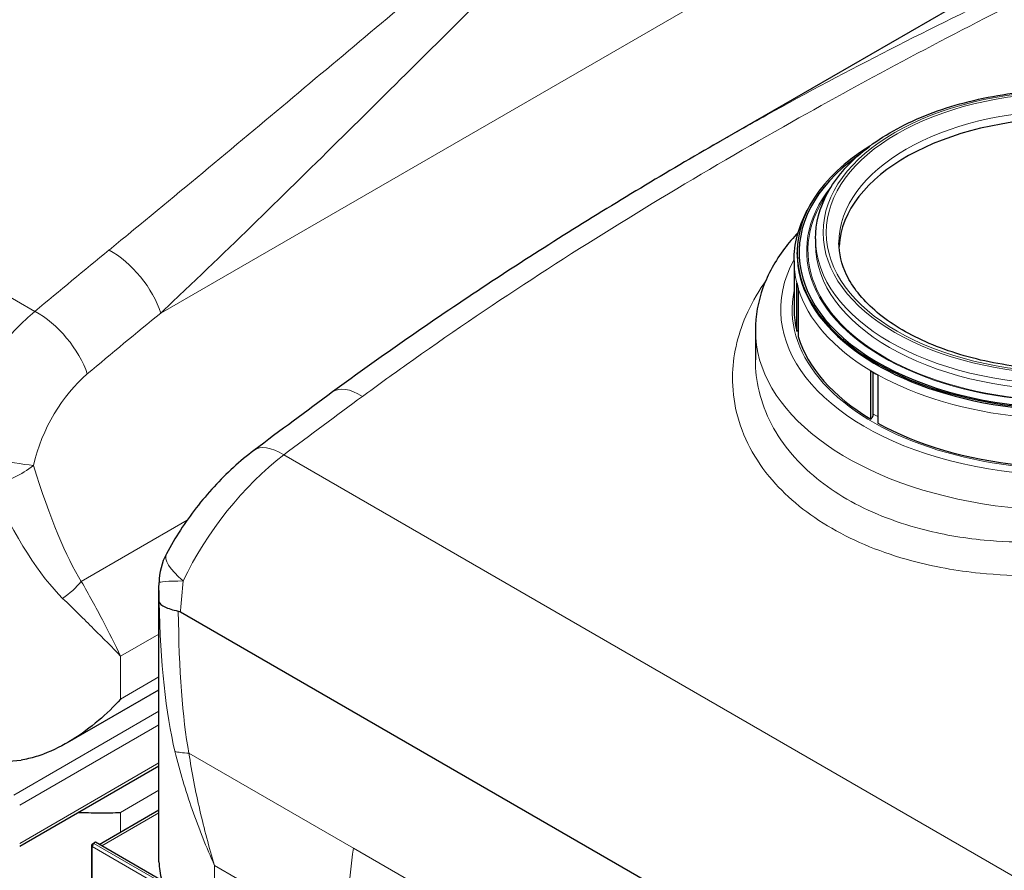
# Model space of a CAD drawing. Units: millimetres. Extents: x 0 to 15750, y 0 to 22275.
# Drawn here: x 9056 to 9834, y 6825 to 7497 of the extents above; entities that cross this region are included whole.
import ezdxf

# ---------------------------------------------------------------- set-up
doc = ezdxf.new("R2010")
doc.units = ezdxf.units.MM
doc.header["$LTSCALE"] = 75
doc.layers.add('Sichtbar (ISO)', color=7, linetype='Continuous', lineweight=25)
doc.layers.add('Sichtbar schmal (ISO)', color=7, linetype='Continuous', lineweight=25)
doc.layers.add('Tangential', color=7, linetype='Continuous', lineweight=9, true_color=0xbfbfbf)

msp = doc.modelspace()

# ---------------------------------------------------------------- linework, layer by layer
at = {"layer": 'Sichtbar (ISO)'}
for p, q in [((9604.35, 7397.75), (10424.07, 7871.01)), ((9684.59, 7323.66), (9684.59, 7319.17)), ((9670.09, 7311.5), (9670.09, 7312.63)), ((9667.59, 7306.1), (9667.59, 7267.97)), ((9669.7, 7250.57), (9669.7, 7288.71)), ((9670.88, 7284.4), (9670.88, 7246.26)), ((9637.09, 7251.4), (9637.09, 7227.96)), ((9728.36, 7181.14), (9728.36, 7219.27)), ((9729.8, 7218.42), (9729.8, 7183.38)), ((9733.7, 7216.19), (9733.7, 7178.05)), ((9165.93, 6831.51), (9165.93, 7047.42)), ((9182.97, 7028.76), (9766.9, 6691.63)), ((9093.64, 6925.54), (9165.93, 6967.28)), ((9055.9, 6843.75), (9165.93, 6907.28)), ((9118.73, 6845.14), (9165.93, 6872.39)), ((9113.17, 6845.33), (9114.38, 6846.02)), ((9113.17, 6845.09), (9113.17, 6845.33)), ((9113.69, 6845.03), (9113.17, 6845.33)), ((9113.58, 6844.85), (9113.17, 6845.09)), ((9115.79, 6846.84), (9114.38, 6846.02)), ((9114.38, 6845.77), (9114.38, 6846.02)), ((9114.38, 6846.02), (9114.58, 6845.9)), ((9168.49, 6816.42), (9115.79, 6846.84)), ((9112.58, 6844.27), (9112.58, 6805.08))]:
    msp.add_line(p, q, dxfattribs=at)
msp.add_arc((9215.96, 7051.3), 50, 151.92367, 179.18853, dxfattribs=at)
for centre, major_axis, ratio, start_param, end_param in [((9884.09, 7314.27), (-181.01, 0), 0.57735, 3.171752, 6.253026), ((9884.09, 7312.63), (-214, 0), 0.57735, 5.533848, 10.174115), ((9884.09, 7306.1), (-216.5, 0), 0.57735, 0.139626, 0.174533), ((9884.09, 7306.1), (-216.5, 0), 0.57735, 0.767945, 0.802851), ((9327.29, 3463.29), (-3519.12, -4514.54), 0.471627, 4.174155, 4.189268), ((9114.58, 6844.27), (-2, 0), 0.57735, 5.497787, 7.068583), ((9114.58, 6844.27), (-1, -1.73), 0.57735, 3.926991, 5.497787)]:
    msp.add_ellipse(centre, major_axis=major_axis, ratio=ratio, start_param=start_param, end_param=end_param, dxfattribs=at)
for points, knots in [([(9684.59, 7323.66), (9684.59, 7335.95), (9687.86, 7348.22), (9700.53, 7371.71), (9710.14, 7382.88), (9734.92, 7403.1), (9750.26, 7412.07), (9784.96, 7426.71), (9804.32, 7432.36), (9845.02, 7439.79), (9866.35, 7441.58), (9908.89, 7441.14), (9930.08, 7438.91), (9970.25, 7430.66), (9989.22, 7424.63), (10023.06, 7409.28), (10037.93, 7399.95), (10061.89, 7378.82), (10071.03, 7367.02), (10081.25, 7344.51), (10083.59, 7334.09), (10083.59, 7323.66)], [2.356194, 2.356194, 2.356194, 2.356194, 2.658311, 2.658311, 2.97185, 2.97185, 3.295845, 3.295845, 3.620826, 3.620826, 3.944952, 3.944952, 4.268739, 4.268739, 4.592945, 4.592945, 4.917996, 4.917996, 5.241451, 5.241451, 5.497787, 5.497787, 5.497787, 5.497787]), ([(9604.35, 7397.75), (9583.69, 7385.82), (9563.12, 7373.7), (9522.17, 7349.03), (9501.8, 7336.49), (9461.29, 7310.97), (9441.16, 7297.99), (9401.18, 7271.57), (9381.33, 7258.13), (9341.96, 7230.75), (9322.44, 7216.81), (9303.12, 7202.6)], [58.37442, 58.37442, 58.37442, 58.37442, 66.291889, 66.291889, 74.209358, 74.209358, 82.126827, 82.126827, 90.044295, 90.044295, 97.961764, 97.961764, 97.961764, 97.961764]), ([(9667.59, 7306.1), (9667.59, 7319.46), (9671.05, 7332.79), (9677.97, 7346), (9678.38, 7346.76), (9678.8, 7347.51)], [2.3561945, 2.3561945, 2.3561945, 2.3561945, 2.6497575, 2.6497575, 2.6676901, 2.6676901, 2.6676901, 2.6676901]), ([(9670.78, 7328.42), (9666.91, 7324.36), (9663.32, 7320.16), (9652.74, 7306.15), (9646.98, 7295.79), (9639.14, 7274.09), (9637.09, 7262.75), (9637.09, 7251.4)], [3.4235994, 3.4235994, 3.4235994, 3.4235994, 3.5159326, 3.5159326, 3.7214617, 3.7214617, 3.9269908, 3.9269908, 3.9269908, 3.9269908]), ([(10065.1, 7320.39), (10065.1, 7309.21), (10061.63, 7297.94), (10047.96, 7277.03), (10038.45, 7267.41), (10014.52, 7250.5), (10000.35, 7243.15), (9968.48, 7231.23), (9950.8, 7226.68), (9913.65, 7220.89), (9894.19, 7219.69), (9855.56, 7220.8), (9836.4, 7223.12), (9800.42, 7231.01), (9783.61, 7236.57), (9754.11, 7250.23), (9741.41, 7258.31), (9721.21, 7275.95), (9713.75, 7285.5), (9705.05, 7303.53), (9703.08, 7311.97), (9703.08, 7320.39)], [5.497787, 5.497787, 5.497787, 5.497787, 5.858632, 5.858632, 6.182864, 6.182864, 6.49383, 6.49383, 6.805288, 6.805288, 7.118282, 7.118282, 7.431719, 7.431719, 7.74431, 7.74431, 8.055245, 8.055245, 8.367687, 8.367687, 8.63938, 8.63938, 8.63938, 8.63938]), ([(9240.96, 7156.45), (9235.37, 7152.26), (9229.95, 7147.74), (9219.44, 7138.14), (9214.35, 7133.06), (9204.58, 7122.42), (9199.89, 7116.86), (9190.98, 7105.38), (9186.76, 7099.45), (9178.87, 7087.33), (9175.2, 7081.13), (9171.84, 7074.83)], [0.1847089, 0.1847089, 0.1847089, 0.1847089, 0.3603194, 0.3603194, 0.53593, 0.53593, 0.7115406, 0.7115406, 0.8871511, 0.8871511, 1.0627617, 1.0627617, 1.0627617, 1.0627617]), ([(9165.93, 7047.42), (9165.93, 7047.72), (9165.93, 7048.03), (9165.94, 7048.64), (9165.94, 7048.94), (9165.94, 7049.55), (9165.94, 7049.86), (9165.95, 7050.47), (9165.95, 7050.78), (9165.96, 7051.39), (9165.96, 7051.7), (9165.97, 7052.01)], [25.5023076, 25.5023076, 25.5023076, 25.5023076, 25.5797092, 25.5797092, 25.6571109, 25.6571109, 25.7345126, 25.7345126, 25.8119143, 25.8119143, 25.889316, 25.889316, 25.889316, 25.889316]), ([(9166.13, 7036.74), (9166.13, 7036.73), (9166.13, 7036.73), (9166.44, 7035.35), (9167.97, 7033.98), (9173.21, 7031.49), (9176.78, 7030.39), (9181.19, 7029.47)], [-0.003797, -0.003797, -0.003797, -0.003797, 0, 0, 1.935312, 1.935312, 3.791085, 3.791085, 3.791085, 3.791085]), ([(9135.62, 6959.93), (9130.34, 6954.15), (9124.45, 6948.37), (9111.65, 6937.46), (9104.73, 6932.32), (9090.19, 6923.33), (9082.56, 6919.46), (9070.81, 6915.07), (9066.84, 6913.84), (9060.91, 6912.43), (9058.96, 6912.04), (9057.01, 6911.71)], [0, 0, 0, 0, 2.452645, 2.452645, 4.905291, 4.905291, 7.357936, 7.357936, 8.584259, 8.584259, 9.178219, 9.178219, 9.178219, 9.178219]), ([(9102.17, 6870.47), (9107.72, 6870.3), (9113.04, 6870.16), (9124.45, 6870.06), (9130.34, 6870.16), (9135.62, 6870.48)], [26.180284, 26.180284, 26.180284, 26.180284, 28.098185, 28.098185, 30.55083, 30.55083, 30.55083, 30.55083])]:
    msp.add_open_spline(points, degree=3, knots=knots, dxfattribs=at)
msp.add_open_spline([(9181.19, 7029.47), (9181.79, 7029.34), (9182.38, 7029.1), (9182.97, 7028.76)], degree=3, dxfattribs=at)
at = {"layer": 'Sichtbar schmal (ISO)'}
for centre, major_axis, ratio, start_param, end_param in [((9884.09, 7312.63), (212.5, 0), 0.57735, 2.467181, 6.957597), ((9884.09, 7311.5), (-214, 0), 0.57735, 0, 2.356194), ((9884.09, 7267.97), (-216.5, 0), 0.57735, 0, 0.139626), ((9668.22, 7253.48), (-3.89, -0.95), 0.80855, 1.760857, 2.115318), ((9884.09, 7267.97), (-216.5, 0), 0.57735, 0.174533, 0.767945), ((9727.28, 7183.56), (-2.05, -3.43), 0.587338, 1.178675, 1.859714), ((9884.09, 7267.97), (-216.5, 0), 0.57735, 0.802851, 1.396263), ((9029.56, 6996.85), (-150, 0), 0.57735, 1.400857, 1.754888), ((9315.93, 6831.51), (-150, 0), 0.57735, 0, 0.169939)]:
    msp.add_ellipse(centre, major_axis=major_axis, ratio=ratio, start_param=start_param, end_param=end_param, dxfattribs=at)
at = {"layer": 'Tangential'}
for p, q in [((10540.97, 8058.01), (9167.31, 7264.92)), ((8486.63, 7601.89), (9067.98, 7266.25)), ((9264.45, 7152.82), (9845.8, 6817.17)), ((9188.1, 7101.19), (9104.55, 7052.95)), ((9135.62, 6993.8), (9165.93, 7011.3)), ((9135.62, 6993.8), (9135.62, 6959.93)), ((9165.93, 6977.43), (9135.62, 6959.93)), ((9165.93, 6950.34), (9051.23, 6884.12)), ((9165.93, 6939.56), (9055.9, 6876.03)), ((9319.54, 6842.23), (9189.54, 6917.28)), ((9165.93, 6909.52), (9055.9, 6845.99)), ((9165.93, 6887.98), (9135.62, 6870.48)), ((9165.93, 6870.16), (9120.67, 6844.03)), ((9135.62, 6870.48), (9135.62, 6854.89)), ((9169.19, 6814.38), (9114.58, 6845.9)), ((9113.17, 6843.45), (9113.17, 6804.26)), ((9169.03, 6811.2), (9113.17, 6843.45)), ((9602.38, 6678.93), (9319.54, 6842.23)), ((9209.87, 6828.46), (9209.87, 6794.59)), ((9209.87, 6828.46), (9314.17, 6768.24))]:
    msp.add_line(p, q, dxfattribs=at)
for major_axis in [(-193.5, 0), (-191.01, 0)]:
    msp.add_ellipse((9884.09, 7328.56), major_axis=major_axis, ratio=0.57735, dxfattribs=at)
for centre, major_axis, ratio, start_param, end_param in [((9884.09, 7320.39), (-181.01, 0), 0.57735, 3.141593, 6.283185), ((9884.09, 7314.27), (206.5, 0), 0.57735, 2.705892, 6.718886), ((9884.09, 7314.27), (205.5, 0), 0.57735, 2.759138, 6.66564), ((9884.09, 7323.66), (199.5, 0), 0.57735, 3.141593, 6.283185), ((10525.94, 2639.13), (-1960.82, -5515.44), 0.665905, 3.974775, 3.989743), ((9132.49, 7277.93), (31.64, -38.71), 0.488504, 0.873403, 2.272199), ((9884.09, 7319.17), (199.5, 0), 0.57735, 3.141593, 6.283185), ((9884.09, 7267.73), (-227, 0), 0.57735, 5.977745, 8.888365), ((9884.09, 7306.1), (-216.5, 0), 0.57735, 0, 0.139626), ((9884.09, 7267.73), (-218, 0), 0.57735, 6.165809, 9.542155), ((9884.09, 7306.1), (-216.5, 0), 0.57735, 0.174533, 0.767945), ((9099.72, 7150.03), (-59.82, -138.2), 0.640194, 4.037808, 4.91586), ((9074.48, 7229.87), (-32.15, 38.29), 0.479939, 4.008571, 5.407833), ((10560.76, 2626.11), (1933.98, 5472.5), 0.666532, 0.831793, 0.846761), ((9884.09, 7251.4), (-247, 0), 0.57735, 0, 2.587216), ((9134.54, 7137.01), (33.63, 95.17), 0.666532, 0.846761, 1.724814), ((9884.09, 7306.1), (-216.5, 0), 0.57735, 0.802851, 1.396263), ((9332.74, 7162.32), (-29.63, 40.28), 0.454125, 5.43787, 6.283185), ((9312.96, 3339.44), (3546.68, 4637.09), 0.470253, 1.016226, 1.031194), ((9884.09, 7270.99), (-214, 0), 0.57735, 0.765522, 0.791508), ((9031.88, 7157.58), (48.61, -11.72), 0.133059, 4.056221, 5.542444), ((9270.94, 7116.44), (-29.98, 40.01), 0.442564, 5.433414, 6.283185), ((9271.68, 7050.75), (86.79, 122.91), 0.506339, 1.016385, 1.894438), ((9031.88, 7157.58), (47.7, 14.98), 0.564086, 4.561041, 5.339023), ((9064.37, 7537.22), (66.24, -505.44), 0.148223, 5.58241, 5.972697), ((9029.56, 7550.24), (97.67, -527.44), 0.215845, 5.597312, 5.987599), ((9215.96, 7051.3), (-44.12, 23.53), 0.308875, 0, 0.971377), ((9069.74, 7065.97), (42.28, 26.69), 0.662651, 4.77, 5.179095), ((9215.96, 7051.3), (-49.99, 0.71), 0.040401, 5.378983, 6.283185), ((9315.93, 7384.9), (-97.67, -527.44), 0.215845, 5.472585, 5.834951), ((9281.12, 7371.88), (-66.24, -505.44), 0.148223, 5.47595, 5.849853), ((9224.36, 6930.3), (-49.19, -8.94), 0.193034, 0.340928, 0.750023), ((9667.72, 6972.36), (250, 433.01), 0.57735, 2.181661, 2.356194)]:
    msp.add_ellipse(centre, major_axis=major_axis, ratio=ratio, start_param=start_param, end_param=end_param, dxfattribs=at)
for points, knots in [([(9749.69, 7822.98), (9708.56, 7792.09), (9667.43, 7760.25), (9574.86, 7686.96), (9523.23, 7644.95), (9432.64, 7570.09), (9393.95, 7537.76), (9308.61, 7466.23), (9261.8, 7426.83), (9190.13, 7367.11), (9166, 7347.09), (9136.55, 7322.93), (9131.54, 7318.83), (9126.52, 7314.72)], [-106.611575, -106.611575, -106.611575, -106.611575, -86.539476, -86.539476, -61.599596, -61.599596, -43.26974, -43.26974, -21.63487, -21.63487, -10.817435, -10.817435, -8.607647, -8.607647, -8.607647, -8.607647]), ([(9167.31, 7264.92), (9172.21, 7269.54), (9177.09, 7274.16), (9205.73, 7301.36), (9229.02, 7323.87), (9297.74, 7390.89), (9342.03, 7434.93), (9422.09, 7514.4), (9458.12, 7550.11), (9542.04, 7632.28), (9589.53, 7677.96), (9674.43, 7756.69), (9712.06, 7790.54), (9749.69, 7822.98)], [8.607647, 8.607647, 8.607647, 8.607647, 10.817435, 10.817435, 21.63487, 21.63487, 43.26974, 43.26974, 61.599596, 61.599596, 86.539476, 86.539476, 106.611575, 106.611575, 106.611575, 106.611575]), ([(9326.77, 7199.11), (9338.15, 7207.49), (9349.61, 7215.77), (9393.71, 7247.15), (9426.83, 7269.64), (9493.88, 7313.39), (9527.82, 7334.65), (9596.32, 7376.05), (9630.89, 7396.18), (9727.78, 7450.75), (9790.59, 7484.04), (9885.64, 7531.83), (9917.67, 7547.5), (9977.18, 7575.89), (10004.68, 7588.72), (10051.2, 7609.96), (10070.21, 7618.52), (10089.21, 7626.95)], [-97.961764, -97.961764, -97.961764, -97.961764, -93.244186, -93.244186, -79.91892, -79.91892, -66.593654, -66.593654, -53.268388, -53.268388, -29.478662, -29.478662, -17.426348, -17.426348, -7.097631, -7.097631, 0.032676, 0.032676, 0.032676, 0.032676]), ([(10089.21, 7626.95), (10069.25, 7619.24), (10049.29, 7611.34), (10000.45, 7591.56), (9971.58, 7579.48), (9909.14, 7552.41), (9875.55, 7537.27), (9776.02, 7490.49), (9710.38, 7457.13), (9631.93, 7413.52), (9618.11, 7405.69), (9604.35, 7397.75)], [-0.032676, -0.032676, -0.032676, -0.032676, 7.097631, 7.097631, 17.426348, 17.426348, 29.478662, 29.478662, 53.268388, 53.268388, 58.37442, 58.37442, 58.37442, 58.37442]), ([(9644.9, 7289.66), (9644.53, 7289.15), (9644.17, 7288.63), (9638.11, 7279.78), (9633.34, 7271.21), (9622.76, 7246.75), (9619.2, 7230.54), (9618.91, 7205.03), (9619.97, 7195.64), (9624.49, 7176.9), (9628.03, 7167.57), (9637.52, 7149.59), (9643.46, 7140.95), (9662.91, 7118.45), (9678.77, 7105.61), (9697.4, 7094.85), (9716, 7084.11), (9737.36, 7075.45), (9777.69, 7064.62), (9795.83, 7061.34), (9842.4, 7056.61), (9871.5, 7056.87), (9913.64, 7061.59), (9926.9, 7063.71), (9964.97, 7071.64), (9989.2, 7079.05), (10026.71, 7094.51), (10040.95, 7101.52), (10072.9, 7120.15), (10089.56, 7132.47), (10106.61, 7148.7), (10109.58, 7151.7), (10112.41, 7154.75)], [-201.213606, -201.213606, -201.213606, -201.213606, -200.957535, -200.957535, -196.861815, -196.861815, -189.478087, -189.478087, -185.13508, -185.13508, -180.633959, -180.633959, -176.132834, -176.132834, -168.226978, -168.226978, -168.226978, -160.335333, -160.335333, -154.492944, -154.492944, -145.778973, -145.778973, -141.747903, -141.747903, -134.026444, -134.026444, -128.872263, -128.872263, -121.557672, -121.557672, -119.929918, -119.929918, -119.929918, -119.929918]), ([(10094.1, 7176.33), (10091.47, 7173.47), (10088.71, 7170.66), (10072.87, 7155.43), (10057.4, 7143.83), (10027.75, 7126.26), (10014.54, 7119.64), (9979.75, 7104.98), (9957.28, 7097.91), (9921.99, 7090.26), (9909.7, 7088.2), (9870.64, 7083.52), (9843.69, 7083.09), (9800.55, 7087.21), (9783.75, 7090.17), (9746.41, 7100.05), (9726.65, 7108.01), (9709.44, 7117.95), (9692.2, 7127.9), (9677.54, 7139.82), (9659.57, 7160.76), (9654.09, 7168.82), (9645.34, 7185.59), (9642.08, 7194.31), (9638.06, 7211.34), (9637.09, 7219.62), (9637.09, 7227.96)], [119.929918, 119.929918, 119.929918, 119.929918, 121.557672, 121.557672, 128.872263, 128.872263, 134.026444, 134.026444, 141.747903, 141.747903, 145.778973, 145.778973, 154.492944, 154.492944, 160.335333, 160.335333, 168.226978, 168.226978, 168.226978, 176.132834, 176.132834, 180.633959, 180.633959, 185.13508, 185.13508, 189.234991, 189.234991, 189.234991, 189.234991]), ([(9135.62, 6993.8), (9131.28, 7003.11), (9126.48, 7012.7), (9116.09, 7032.42), (9110.49, 7042.55), (9104.55, 7052.95)], [-8.644929, -8.644929, -8.644929, -8.644929, -4.322465, -4.322465, 0, 0, 0, 0]), ([(9182.97, 7028.76), (9182.99, 7029.1), (9183.01, 7029.44), (9183.48, 7037.64), (9184.13, 7045.54), (9185.07, 7053.32)], [24.164928, 24.164928, 24.164928, 24.164928, 24.236497, 24.236497, 25.889316, 25.889316, 25.889316, 25.889316]), ([(9089.83, 7039.53), (9098.47, 7031.14), (9106.66, 7023.14), (9121.98, 7007.91), (9129.1, 7000.68), (9135.62, 6993.8)], [0, 0, 0, 0, 4.322465, 4.322465, 8.644929, 8.644929, 8.644929, 8.644929]), ([(9178.57, 6918.7), (9182.37, 6903.13), (9186.93, 6887.77), (9197.42, 6857.63), (9203.35, 6842.86), (9209.87, 6828.46)], [0, 0, 0, 0, 4.322463, 4.322463, 8.644927, 8.644927, 8.644927, 8.644927]), ([(9209.87, 6828.46), (9205.52, 6842.79), (9201.62, 6857.4), (9194.8, 6887.05), (9191.89, 6902.1), (9189.54, 6917.28)], [-8.644927, -8.644927, -8.644927, -8.644927, -4.322463, -4.322463, 0, 0, 0, 0])]:
    msp.add_open_spline(points, degree=3, knots=knots, dxfattribs=at)
msp.add_open_spline([(9165.93, 7047.42), (9165.93, 7043.84), (9166.01, 7040.27), (9166.13, 7036.74)], degree=3, dxfattribs=at)

doc.saveas('drawing.dxf')
